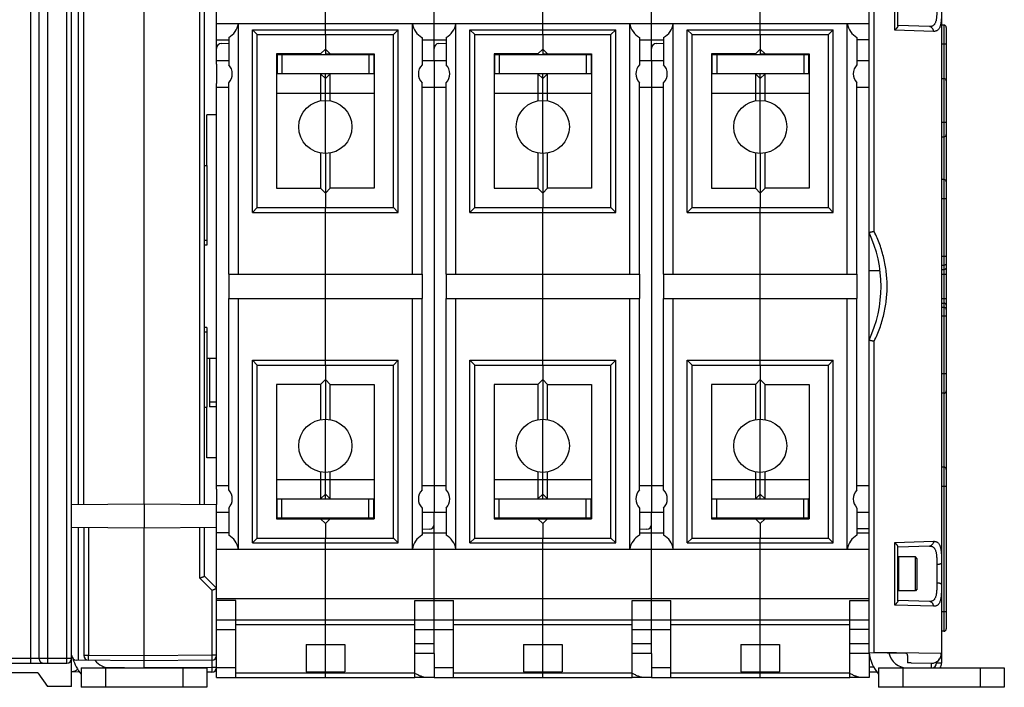
# Model space of a CAD drawing. Units: millimetres. Extents: x 0 to 1189, y 0 to 841.
# Drawn here: x 508 to 711, y 601 to 739 of the extents above; entities that cross this region are included whole.
import ezdxf

# ---------------------------------------------------------------- set-up
doc = ezdxf.new("R2010")
doc.units = ezdxf.units.MM
doc.header["$LTSCALE"] = 65.395
doc.layers.get('0').update_dxf_attribs({"linetype": 'CONTINUOUS'})
for name, color, linetype in [('07_SURFACES', 7, 'CONTINUOUS'), ('08_DRAFTS', 7, 'CONTINUOUS'), ('09_ROUNDS', 7, 'CONTINUOUS'), ('10_CHAMFER', 7, 'CONTINUOUS')]:
    doc.layers.add(name, color=color, linetype=linetype)

msp = doc.modelspace()

# ---------------------------------------------------------------- linework, layer by layer
at = {"color": 7, "linetype": 'Continuous'}
for p, q in [((570.897, 738.202), (570.897, 752.805)), ((615.897, 738.202), (615.897, 752.805)), ((660.897, 738.202), (660.897, 752.805)), ((556.797, 700.105), (556.797, 735.905)), ((556.797, 735.905), (584.997, 735.905)), ((584.997, 700.105), (584.997, 735.905)), ((601.797, 735.905), (629.997, 735.905)), ((601.797, 700.105), (601.797, 735.905)), ((629.997, 700.105), (629.997, 735.905)), ((646.797, 735.905), (674.997, 735.905)), ((646.797, 700.105), (646.797, 735.905)), ((674.997, 700.105), (674.997, 735.905)), ((560.797, 731.905), (560.797, 704.105)), ((567.897, 731.805), (567.897, 731.905)), ((579.397, 731.805), (579.397, 731.905)), ((580.997, 731.905), (580.997, 704.105)), ((605.797, 731.905), (605.797, 704.105)), ((612.897, 731.805), (612.897, 731.905)), ((624.397, 731.805), (624.397, 731.905)), ((625.997, 731.905), (625.997, 704.105)), ((650.797, 731.905), (650.797, 704.105)), ((657.897, 731.805), (657.897, 731.905)), ((669.397, 731.805), (669.397, 731.905)), ((670.997, 731.905), (670.997, 704.105)), ((548.397, 730.555), (550.897, 730.555)), ((548.397, 729.799), (548.397, 725.811)), ((590.897, 730.555), (595.897, 730.555)), ((593.397, 730.555), (593.397, 725.055)), ((635.897, 730.555), (640.897, 730.555)), ((638.397, 730.555), (638.397, 725.055)), ((680.897, 730.555), (683.397, 730.555)), ((548.397, 725.055), (550.897, 725.055)), ((590.897, 725.055), (595.897, 725.055)), ((635.897, 725.055), (640.897, 725.055)), ((680.897, 725.055), (683.397, 725.055)), ((570.897, 711.305), (570.897, 722.305)), ((615.897, 711.305), (615.897, 722.305)), ((660.897, 711.305), (660.897, 722.305)), ((698.397, 714.756), (698.897, 714.756)), ((546.397, 708.805), (546.397, 692.305)), ((556.797, 700.105), (584.997, 700.105)), ((601.797, 700.105), (629.997, 700.105)), ((646.797, 700.105), (674.997, 700.105)), ((546.397, 692.305), (545.897, 692.305)), ((550.897, 686.305), (550.897, 681.305)), ((570.897, 681.305), (570.897, 686.305)), ((590.897, 686.305), (590.897, 681.305)), ((595.897, 686.305), (595.897, 681.305)), ((615.897, 681.305), (615.897, 686.305)), ((635.897, 686.305), (635.897, 681.305)), ((640.897, 686.305), (640.897, 681.305)), ((660.897, 681.305), (660.897, 686.305)), ((680.897, 686.305), (680.897, 681.305)), ((546.397, 675.305), (545.897, 675.305)), ((546.397, 675.305), (546.397, 658.805)), ((556.797, 667.505), (584.997, 667.505)), ((556.797, 631.705), (556.797, 667.505)), ((584.997, 631.705), (584.997, 667.505)), ((601.797, 667.505), (629.997, 667.505)), ((601.797, 631.705), (601.797, 667.505)), ((629.997, 631.705), (629.997, 667.505)), ((646.797, 667.505), (674.997, 667.505)), ((646.797, 631.705), (646.797, 667.505)), ((674.997, 631.705), (674.997, 667.505)), ((560.797, 663.505), (560.797, 635.705)), ((580.997, 663.505), (580.997, 635.705)), ((605.797, 663.505), (605.797, 635.705)), ((625.997, 663.505), (625.997, 635.705)), ((650.797, 663.505), (650.797, 635.705)), ((670.997, 663.505), (670.997, 635.705)), ((570.897, 645.305), (570.897, 656.305)), ((615.897, 645.305), (615.897, 656.305)), ((660.897, 645.305), (660.897, 656.305)), ((548.397, 642.555), (550.897, 642.555)), ((590.897, 642.555), (595.897, 642.555)), ((593.397, 642.555), (593.397, 637.055)), ((635.897, 642.555), (640.897, 642.555)), ((638.397, 642.555), (638.397, 637.055)), ((680.897, 642.555), (683.397, 642.555)), ((548.397, 641.799), (548.397, 638.674)), ((548.397, 637.055), (550.897, 637.055)), ((573.897, 635.805), (573.897, 635.705)), ((590.897, 637.055), (595.897, 637.055)), ((618.897, 635.805), (618.897, 635.705)), ((635.897, 637.055), (640.897, 637.055)), ((663.897, 635.805), (663.897, 635.705)), ((680.897, 637.055), (683.397, 637.055)), ((556.797, 631.705), (584.997, 631.705)), ((601.797, 631.705), (629.997, 631.705)), ((646.797, 631.705), (674.997, 631.705)), ((570.897, 614.805), (570.897, 629.408)), ((615.897, 614.805), (615.897, 629.408)), ((660.897, 614.805), (660.897, 629.408)), ((689.397, 627.685), (689.517, 627.805)), ((692.997, 627.805), (689.517, 627.805)), ((689.517, 627.805), (689.517, 620.805)), ((693.397, 627.405), (692.997, 627.805)), ((692.997, 620.805), (692.997, 627.805)), ((693.397, 621.205), (693.397, 627.405)), ((689.397, 620.925), (689.517, 620.805)), ((692.997, 620.805), (689.517, 620.805)), ((693.397, 621.205), (692.997, 620.805)), ((548.397, 619.202), (683.397, 619.202)), ((566.897, 609.633), (574.897, 609.633)), ((566.897, 609.633), (566.897, 603.976)), ((570.897, 603.976), (570.897, 609.633)), ((574.897, 609.633), (574.897, 603.976)), ((611.897, 609.633), (619.897, 609.633)), ((611.897, 609.633), (611.897, 603.976)), ((615.897, 603.976), (615.897, 609.633)), ((619.897, 609.633), (619.897, 603.976)), ((656.897, 609.633), (664.897, 609.633)), ((656.897, 609.633), (656.897, 603.976)), ((660.897, 603.976), (660.897, 609.633)), ((664.897, 609.633), (664.897, 603.976)), ((593.397, 607.805), (589.397, 607.805)), ((593.397, 607.805), (593.397, 602.805)), ((638.397, 607.805), (634.397, 607.805)), ((638.397, 607.805), (638.397, 602.805)), ((683.397, 607.805), (679.397, 607.805)), ((683.397, 607.805), (683.397, 602.805)), ((692.096, 605.878), (691.397, 605.89)), ((566.897, 603.976), (574.897, 603.976)), ((611.897, 603.976), (619.897, 603.976)), ((656.897, 603.976), (664.897, 603.976)), ((593.397, 602.805), (589.397, 602.805)), ((638.397, 602.805), (634.397, 602.805)), ((683.397, 602.805), (679.397, 602.805))]:
    msp.add_line(p, q, dxfattribs=at)
at = {"color": 9, "linetype": 'Continuous'}
for p, q in [((546.397, 693.305), (545.897, 693.305)), ((546.397, 674.305), (545.897, 674.305)), ((524.919, 605.089), (524.806, 604.805)), ((689.916, 605.089), (689.802, 604.805))]:
    msp.add_line(p, q, dxfattribs=at)
at = {"color": 7, "linetype": 'Continuous'}
for centre, radius, start, end in [((567.397, 641.705), 6, 270, 280.46282), ((612.397, 641.705), 6, 270, 280.46282), ((657.397, 641.705), 6, 270, 280.46282), ((691.397, 608.805), 4, 192.21423, 270), ((526.4, 608.805), 4, 217.08537, 270)]:
    msp.add_arc(centre, radius, start, end, dxfattribs=at)
at = {"color": 3, "linetype": 'Continuous'}
for centre, start in [((691.397, 608.805), 185.56214), ((526.4, 608.805), 194.98311)]:
    msp.add_arc(centre, 8, start, 221.3883, dxfattribs=at)
at = {"color": 7, "linetype": 'Continuous'}
for points in [[(591.869, 602.805), (591.778, 602.805), (591.589, 602.821), (591.301, 602.879), (591.002, 602.967), (590.582, 603.118), (590.043, 603.355), (589.615, 603.57), (589.397, 603.685)], [(636.869, 602.805), (636.778, 602.805), (636.589, 602.821), (636.301, 602.879), (636.002, 602.967), (635.582, 603.118), (635.043, 603.355), (634.615, 603.57), (634.397, 603.685)], [(681.869, 602.805), (681.778, 602.805), (681.589, 602.821), (681.301, 602.879), (681.002, 602.967), (680.582, 603.118), (680.043, 603.355), (679.615, 603.57), (679.397, 603.685)]]:
    msp.add_open_spline(points, degree=3, knots=[0, 0, 0, 0, 0.1032837, 0.214212, 0.3322863, 0.4566657, 0.7207244, 1, 1, 1, 1], dxfattribs=at)
at = {"layer": '07_SURFACES', "color": 9, "linetype": 'Continuous'}
msp.add_line((683.397, 687.105), (685.684, 687.105), dxfattribs=at)
at = {"layer": '08_DRAFTS', "color": 7, "linetype": 'Continuous'}
for p, q in [((548.397, 729.799), (548.397, 735.259)), ((548.397, 719.305), (548.397, 725.811)), ((546.397, 708.805), (546.397, 719.305)), ((548.397, 719.305), (546.397, 719.305)), ((545.897, 708.805), (546.397, 708.805)), ((548.397, 668.857), (546.397, 668.84)), ((546.897, 668.844), (546.897, 658.844)), ((545.897, 658.805), (546.397, 658.805)), ((546.397, 648.305), (546.397, 658.805)), ((548.397, 658.857), (546.897, 658.844)), ((548.397, 648.305), (546.397, 648.305)), ((548.397, 641.799), (548.397, 648.305)), ((518.397, 638.674), (533.397, 638.805)), ((533.397, 638.805), (548.397, 638.674)), ((533.397, 638.805), (533.397, 633.805)), ((548.397, 632.351), (548.397, 638.674)), ((518.397, 633.936), (533.397, 633.805)), ((533.397, 633.805), (548.397, 633.936))]:
    msp.add_line(p, q, dxfattribs=at)
at = {"layer": '08_DRAFTS', "color": 9, "linetype": 'Continuous'}
msp.add_line((548.397, 659.805), (546.897, 659.805), dxfattribs=at)
at = {"layer": '09_ROUNDS', "color": 7, "linetype": 'Continuous'}
for p, q in [((683.397, 607.805), (683.397, 769.428)), ((698.397, 764.478), (698.397, 605.803)), ((520.897, 638.696), (520.897, 763.474)), ((533.397, 638.805), (533.397, 761.305)), ((593.397, 730.555), (593.397, 759.805)), ((638.397, 730.555), (638.397, 759.805)), ((545.897, 638.696), (545.897, 752.704)), ((548.397, 735.259), (548.397, 752.328)), ((518.397, 601.005), (518.397, 749.805)), ((689.397, 737.732), (689.397, 748.878)), ((548.397, 738.202), (683.397, 738.202)), ((552.897, 686.305), (552.897, 738.202)), ((570.897, 735.905), (570.897, 738.202)), ((588.897, 686.305), (588.897, 738.202)), ((597.897, 686.305), (597.897, 738.202)), ((615.897, 735.905), (615.897, 738.202)), ((633.897, 686.305), (633.897, 738.202)), ((642.897, 686.305), (642.897, 738.202)), ((660.897, 735.905), (660.897, 738.202)), ((678.897, 686.305), (678.897, 738.202)), ((695.883, 737.578), (689.397, 737.805)), ((698.897, 737.903), (698.397, 737.903)), ((556.797, 735.905), (555.797, 736.905)), ((584.997, 735.905), (585.997, 736.905)), ((601.797, 735.905), (600.797, 736.905)), ((629.997, 735.905), (630.997, 736.905)), ((646.797, 735.905), (645.797, 736.905)), ((674.997, 735.905), (675.997, 736.905)), ((699.397, 737.403), (699.397, 612.905)), ((548.397, 734.805), (550.897, 734.805)), ((549.362, 734.064), (550.897, 734.118)), ((550.897, 735.315), (550.897, 729.692)), ((590.897, 735.315), (590.897, 729.692)), ((590.897, 734.805), (595.897, 734.805)), ((594.362, 734.064), (595.897, 734.118)), ((595.897, 735.315), (595.897, 729.692)), ((635.897, 735.315), (635.897, 729.692)), ((635.897, 734.805), (640.897, 734.805)), ((639.362, 734.064), (640.897, 734.118)), ((640.897, 735.315), (640.897, 729.692)), ((680.897, 735.315), (680.897, 729.692)), ((683.397, 734.805), (680.897, 734.805)), ((560.897, 731.805), (560.897, 727.805)), ((560.897, 731.805), (580.997, 731.805)), ((572.897, 731.905), (572.897, 731.805)), ((580.897, 731.805), (580.897, 727.805)), ((605.897, 731.805), (625.997, 731.805)), ((605.897, 731.805), (605.897, 727.805)), ((617.897, 731.905), (617.897, 731.805)), ((625.897, 731.805), (625.897, 727.805)), ((650.897, 731.805), (670.997, 731.805)), ((650.897, 731.805), (650.897, 727.805)), ((662.897, 731.905), (662.897, 731.805)), ((670.897, 731.805), (670.897, 727.805)), ((560.797, 728.585), (560.897, 728.605)), ((560.797, 727.825), (560.897, 727.805)), ((580.897, 727.805), (560.897, 727.805)), ((605.797, 728.585), (605.897, 728.605)), ((605.797, 727.825), (605.897, 727.805)), ((625.897, 727.805), (605.897, 727.805)), ((650.797, 728.585), (650.897, 728.605)), ((650.797, 727.825), (650.897, 727.805)), ((670.897, 727.805), (650.897, 727.805)), ((698.397, 726.832), (698.897, 726.832)), ((593.397, 725.055), (593.397, 642.555)), ((638.397, 725.055), (638.397, 642.555)), ((548.397, 648.305), (548.397, 719.305)), ((698.897, 705.925), (698.397, 705.925)), ((556.797, 700.105), (555.797, 699.105)), ((570.897, 686.305), (570.897, 700.105)), ((584.997, 700.105), (585.997, 699.105)), ((601.797, 700.105), (600.797, 699.105)), ((615.897, 686.305), (615.897, 700.105)), ((629.997, 700.105), (630.997, 699.105)), ((646.797, 700.105), (645.797, 699.105)), ((660.897, 686.305), (660.897, 700.105)), ((674.997, 700.105), (675.997, 699.105)), ((552.897, 629.408), (552.897, 681.305)), ((570.897, 667.505), (570.897, 681.305)), ((588.897, 629.408), (588.897, 681.305)), ((597.897, 629.408), (597.897, 681.305)), ((615.897, 667.505), (615.897, 681.305)), ((633.897, 629.408), (633.897, 681.305)), ((642.897, 629.408), (642.897, 681.305)), ((660.897, 667.505), (660.897, 681.305)), ((678.897, 629.408), (678.897, 681.305)), ((556.797, 667.505), (555.797, 668.505)), ((584.997, 667.505), (585.997, 668.505)), ((601.797, 667.505), (600.797, 668.505)), ((629.997, 667.505), (630.997, 668.505)), ((646.797, 667.505), (645.797, 668.505)), ((674.997, 667.505), (675.997, 668.505)), ((698.897, 661.685), (698.397, 661.685)), ((698.897, 646.405), (698.397, 646.405)), ((560.897, 639.805), (580.897, 639.805)), ((560.897, 635.805), (560.897, 639.805)), ((580.897, 639.805), (580.997, 639.785)), ((580.897, 635.805), (580.897, 639.805)), ((605.897, 639.805), (625.897, 639.805)), ((605.897, 635.805), (605.897, 639.805)), ((625.897, 639.805), (625.997, 639.785)), ((625.897, 635.805), (625.897, 639.805)), ((650.897, 639.805), (670.897, 639.805)), ((650.897, 635.805), (650.897, 639.805)), ((670.897, 639.805), (670.997, 639.785)), ((670.897, 635.805), (670.897, 639.805)), ((550.897, 637.917), (550.897, 632.295)), ((580.897, 639.005), (580.997, 639.025)), ((590.897, 637.917), (590.897, 632.295)), ((595.897, 637.917), (595.897, 632.295)), ((625.897, 639.005), (625.997, 639.025)), ((635.897, 637.917), (635.897, 632.295)), ((640.897, 637.917), (640.897, 632.295)), ((670.897, 639.005), (670.997, 639.025)), ((680.897, 637.917), (680.897, 632.295)), ((580.897, 635.805), (560.797, 635.805)), ((593.397, 607.805), (593.397, 637.055)), ((625.897, 635.805), (605.797, 635.805)), ((638.397, 607.805), (638.397, 637.055)), ((670.897, 635.805), (650.797, 635.805)), ((520.897, 633.914), (520.897, 607.405)), ((533.397, 604.805), (533.397, 633.805)), ((545.897, 623.805), (545.897, 633.914)), ((550.897, 632.805), (548.397, 632.805)), ((548.397, 602.805), (548.397, 632.351)), ((556.797, 631.705), (555.797, 630.705)), ((570.897, 629.408), (570.897, 631.705)), ((584.997, 631.705), (585.997, 630.705)), ((592.432, 633.546), (590.897, 633.492)), ((590.897, 632.805), (595.897, 632.805)), ((601.797, 631.705), (600.797, 630.705)), ((615.897, 629.408), (615.897, 631.705)), ((629.997, 631.705), (630.997, 630.705)), ((637.432, 633.546), (635.897, 633.492)), ((635.897, 632.805), (640.897, 632.805)), ((646.797, 631.705), (645.797, 630.705)), ((660.897, 629.408), (660.897, 631.705)), ((674.997, 631.705), (675.997, 630.705)), ((680.897, 632.805), (683.397, 632.805)), ((695.883, 630.031), (689.397, 629.805)), ((689.397, 618.732), (689.397, 629.878)), ((548.397, 629.408), (683.397, 629.408)), ((545.897, 623.805), (548.397, 621.305)), ((552.397, 602.805), (552.397, 618.805)), ((589.397, 602.805), (589.397, 618.805)), ((597.397, 602.805), (597.397, 618.805)), ((634.397, 602.805), (634.397, 618.805)), ((642.397, 602.805), (642.397, 618.805)), ((679.397, 602.805), (679.397, 618.805)), ((695.883, 618.578), (689.397, 618.805)), ((548.397, 614.805), (683.397, 614.805)), ((570.897, 609.633), (570.897, 614.805)), ((615.897, 609.633), (615.897, 614.805)), ((660.897, 609.633), (660.897, 614.805)), ((698.897, 612.405), (698.397, 612.405)), ((683.397, 608.03), (690.905, 607.899)), ((691.397, 607.399), (691.397, 605.89)), ((386.697, 605.805), (517.397, 605.805)), ((533.397, 606.305), (519.388, 606.427)), ((547.405, 606.427), (533.397, 606.305)), ((692.096, 605.878), (696.314, 605.805)), ((696.297, 605.805), (696.327, 605.804)), ((696.297, 604.805), (696.297, 605.805)), ((518.397, 604.067), (519.977, 604.039)), ((520.4, 604.805), (546.4, 604.805)), ((520.4, 604.805), (520.4, 600.805)), ((546.4, 604.805), (546.4, 600.805)), ((547.405, 603.927), (546.4, 603.918)), ((570.897, 602.805), (570.897, 603.976)), ((615.897, 602.805), (615.897, 603.976)), ((660.897, 602.805), (660.897, 603.976)), ((683.397, 604.03), (685, 604.002)), ((685.397, 604.805), (711.397, 604.805)), ((685.397, 604.805), (685.397, 600.805)), ((711.397, 604.805), (711.397, 600.805)), ((548.397, 602.805), (589.397, 602.805)), ((593.397, 602.805), (634.397, 602.805)), ((638.397, 602.805), (679.397, 602.805))]:
    msp.add_line(p, q, dxfattribs=at)
at = {"layer": '09_ROUNDS', "color": 9, "linetype": 'Continuous'}
for p, q in [((684.468, 695.152), (684.468, 768.4)), ((544.905, 638.704), (544.905, 752.704)), ((509.933, 605.805), (509.933, 749.805)), ((511.665, 606.805), (511.665, 749.805)), ((513.397, 749.805), (513.397, 605.805)), ((517.397, 605.805), (517.397, 749.805)), ((688.754, 736.839), (688.754, 749.771)), ((698.897, 737.903), (698.897, 612.405)), ((555.797, 699.105), (555.797, 736.905)), ((555.797, 736.905), (585.997, 736.905)), ((585.997, 699.105), (585.997, 736.905)), ((600.797, 736.905), (630.997, 736.905)), ((600.797, 699.105), (600.797, 736.905)), ((630.997, 699.105), (630.997, 736.905)), ((645.797, 736.905), (675.997, 736.905)), ((645.797, 699.105), (645.797, 736.905)), ((675.997, 699.105), (675.997, 736.905)), ((696.738, 736.579), (688.754, 736.839)), ((699.397, 733.903), (698.397, 733.903)), ((561.897, 731.805), (561.897, 727.805)), ((579.897, 731.805), (579.897, 727.805)), ((606.897, 731.805), (606.897, 727.805)), ((624.897, 731.805), (624.897, 727.805)), ((651.897, 731.805), (651.897, 727.805)), ((669.897, 731.805), (669.897, 727.805)), ((560.809, 728.587), (560.809, 727.822)), ((605.809, 728.587), (605.809, 727.822)), ((650.809, 728.587), (650.809, 727.822)), ((698.397, 717.756), (699.397, 717.756)), ((699.397, 701.925), (698.397, 701.925)), ((555.797, 699.105), (585.997, 699.105)), ((600.797, 699.105), (630.997, 699.105)), ((645.797, 699.105), (675.997, 699.105)), ((699.397, 689.998), (698.397, 689.998)), ((698.897, 688.15), (698.397, 688.15)), ((698.397, 687.261), (698.897, 687.261)), ((698.397, 686.337), (699.397, 686.337)), ((698.397, 681.273), (699.397, 681.273)), ((698.397, 680.349), (698.897, 680.349)), ((698.897, 679.459), (698.397, 679.459)), ((699.397, 677.612), (698.397, 677.612)), ((684.468, 608.014), (684.468, 672.458)), ((555.797, 668.505), (585.997, 668.505)), ((555.797, 630.705), (555.797, 668.505)), ((585.997, 630.705), (585.997, 668.505)), ((600.797, 668.505), (630.997, 668.505)), ((600.797, 630.705), (600.797, 668.505)), ((630.997, 630.705), (630.997, 668.505)), ((645.797, 668.505), (675.997, 668.505)), ((645.797, 630.705), (645.797, 668.505)), ((675.997, 630.705), (675.997, 668.505)), ((699.397, 665.685), (698.397, 665.685)), ((699.397, 642.405), (698.397, 642.405)), ((561.897, 635.805), (561.897, 639.805)), ((579.897, 635.805), (579.897, 639.805)), ((580.985, 639.022), (580.985, 639.787)), ((606.897, 635.805), (606.897, 639.805)), ((624.897, 635.805), (624.897, 639.805)), ((625.985, 639.022), (625.985, 639.787)), ((651.897, 635.805), (651.897, 639.805)), ((669.897, 635.805), (669.897, 639.805)), ((670.985, 639.022), (670.985, 639.787)), ((521.888, 633.905), (521.888, 607.405)), ((544.905, 623.391), (544.905, 633.905)), ((680.897, 633.655), (683.397, 633.655)), ((555.797, 630.705), (585.997, 630.705)), ((600.797, 630.705), (630.997, 630.705)), ((645.797, 630.705), (675.997, 630.705)), ((688.754, 630.771), (696.738, 631.031)), ((688.754, 617.839), (688.754, 630.771)), ((697.432, 626.213), (697.432, 622.397)), ((544.905, 623.391), (547.405, 620.891)), ((547.405, 620.891), (547.405, 607.427)), ((552.397, 618.805), (548.397, 618.805)), ((589.397, 618.805), (597.397, 618.805)), ((634.397, 618.805), (642.397, 618.805)), ((679.397, 618.805), (683.397, 618.805)), ((696.738, 617.579), (688.754, 617.839)), ((699.397, 616.405), (698.397, 616.405)), ((552.397, 613.805), (589.397, 613.805)), ((597.397, 613.805), (634.397, 613.805)), ((642.397, 613.805), (679.397, 613.805)), ((548.397, 612.805), (552.397, 612.805)), ((589.397, 612.805), (597.397, 612.805)), ((634.397, 612.805), (642.397, 612.805)), ((683.397, 612.805), (679.397, 612.805)), ((593.397, 609.805), (589.397, 609.805)), ((638.397, 609.805), (634.397, 609.805)), ((683.397, 609.805), (679.397, 609.805)), ((521.888, 607.405), (520.897, 607.405)), ((533.397, 607.305), (521.888, 607.405)), ((547.405, 607.427), (533.397, 607.305)), ((548.397, 607.427), (547.405, 607.427)), ((684.468, 608.014), (684.325, 608.014)), ((698.342, 607.804), (684.468, 608.014)), ((684.468, 608.012), (684.468, 608.014)), ((698.342, 607.804), (698.397, 607.803)), ((381.697, 606.805), (518.397, 606.805)), ((547.405, 606.427), (547.405, 604.927)), ((697.362, 606.051), (697.362, 605.803)), ((698.397, 605.803), (697.362, 605.803)), ((525.351, 604.945), (533.388, 604.805)), ((525.4, 604.805), (525.4, 600.805)), ((547.405, 604.927), (533.401, 604.805)), ((541.4, 604.805), (541.4, 600.805)), ((548.397, 604.927), (547.405, 604.927)), ((552.397, 603.805), (589.397, 603.805)), ((597.397, 603.805), (634.397, 603.805)), ((642.397, 603.805), (679.397, 603.805)), ((683.397, 605.03), (684.354, 605.013)), ((690.397, 604.805), (690.397, 600.805)), ((690.505, 604.906), (696.288, 604.805)), ((706.397, 604.805), (706.397, 600.805))]:
    msp.add_line(p, q, dxfattribs=at)
at = {"layer": '09_ROUNDS', "color": 3, "linetype": 'Continuous'}
for p, q in [((546.4, 600.805), (520.4, 600.805)), ((711.397, 600.805), (685.397, 600.805))]:
    msp.add_line(p, q, dxfattribs=at)
at = {"layer": '09_ROUNDS', "color": 7, "linetype": 'Continuous'}
for centre, radius, start, end in [((698.897, 737.403), 0.5, 0, 90), ((549.397, 733.065), 1, 92, 180), ((594.397, 733.065), 1, 92, 180), ((639.397, 733.065), 1, 92, 180), ((698.897, 726.332), 0.5, 0, 90), ((698.897, 715.256), 0.5, 270, 360), ((698.897, 705.425), 0.5, 0, 90), ((659.897, 683.805), 26, 334.66844, 25.33156), ((698.897, 662.185), 0.5, 270, 360), ((698.897, 645.905), 0.5, 0, 90), ((592.397, 634.545), 1, 272, 360), ((637.397, 634.545), 1, 272, 360), ((698.897, 612.905), 0.5, 270, 360), ((519.397, 607.427), 1, 180, 269.5), ((521.897, 607.405), 1, 180, 269.5), ((547.397, 607.427), 1, 270.5, 360), ((690.897, 607.399), 0.5, 0, 89), ((696.397, 607.803), 2, 268, 360), ((517.397, 606.805), 1, 270, 360), ((696.397, 605.803), 2, 330.0626, 360), ((547.397, 604.927), 1, 270.5, 360)]:
    msp.add_arc(centre, radius, start, end, dxfattribs=at)
at = {"layer": '09_ROUNDS', "color": 9, "linetype": 'Continuous'}
msp.add_arc((696.362, 605.803), 1, 273.40241, 360, dxfattribs=at)
at = {"layer": '09_ROUNDS', "color": 7, "linetype": 'Continuous'}
for centre, major_axis, ratio, start_param, end_param in [((548.942, 738.805), (4, 0), 1, -1.0603414, -0.1513118), ((592.851, 738.805), (0, 4), 1, -4.5610772, -3.6520475), ((593.942, 738.805), (0, 4), 1, -2.6311378, -1.7221081), ((637.851, 738.805), (4, 0), 1, -2.9902808, -2.0812512), ((638.942, 738.805), (4, 0), 1, -1.0603414, -0.1513118), ((682.851, 738.805), (4, 0), 1, -2.9902808, -2.0812512), ((548.942, 628.805), (4, 0), 1, 0.1513118, 1.0603414), ((592.851, 628.805), (0, 4), 1, 0.5104549, 1.4194845), ((593.942, 628.805), (4, 0), 1, 0.1513118, 1.0603414), ((637.851, 628.805), (4, 0), 1, 2.0812512, 2.9902808), ((638.942, 628.805), (4, 0), 1, 0.1513118, 1.0603414), ((682.851, 628.805), (4, 0), 1, 2.0812512, 2.9902808), ((518.033, 605.073), (1.821, -0.046), 0.5489279, -1.3559172, -0.4949697)]:
    msp.add_ellipse(centre, major_axis=major_axis, ratio=ratio, start_param=start_param, end_param=end_param, dxfattribs=at)
at = {"layer": '09_ROUNDS', "color": 9, "linetype": 'Continuous'}
for points, knots in [([(697.432, 741.397), (697.432, 741.115), (697.429, 740.576), (697.407, 739.919), (697.367, 739.434), (697.326, 739.107), (697.269, 738.808), (697.196, 738.538), (697.104, 738.299), (696.992, 738.093), (696.858, 737.92), (696.701, 737.783), (696.523, 737.681), (696.325, 737.613), (696.109, 737.579), (695.96, 737.576), (695.883, 737.578)], [0, 0, 0, 0, 0.1816637, 0.3481551, 0.4244139, 0.4954557, 0.5610228, 0.6210601, 0.6757938, 0.7258158, 0.7721388, 0.8161683, 0.8595384, 0.903839, 0.9503643, 1, 1, 1, 1]), ([(698.397, 741.067), (698.397, 740.729), (698.394, 740.086), (698.369, 739.305), (698.325, 738.734), (698.279, 738.352), (698.218, 738.004), (698.138, 737.692), (698.04, 737.417), (697.92, 737.18), (697.777, 736.982), (697.611, 736.822), (697.422, 736.703), (697.211, 736.623), (696.98, 736.581), (696.82, 736.576), (696.738, 736.579)], [0, 0, 0, 0, 0.1894829, 0.3610653, 0.4388674, 0.5108629, 0.5768741, 0.6369192, 0.6912683, 0.7405081, 0.785595, 0.8278591, 0.8689015, 0.9103714, 0.9537115, 1, 1, 1, 1]), ([(696.738, 736.579), (696.738, 736.706), (696.698, 736.958), (696.542, 737.234), (696.367, 737.403), (696.218, 737.499), (696.055, 737.56), (695.94, 737.576), (695.883, 737.578)], [0, 0, 0, 0, 0.2626927, 0.5175629, 0.6414397, 0.7626895, 0.8819018, 1, 1, 1, 1]), ([(687.147, 683.805), (687.147, 684.785), (687.032, 686.747), (686.519, 689.648), (685.676, 692.469), (684.903, 694.274), (684.468, 695.152)], [0, 0, 0, 0, 0.2501621, 0.5001623, 0.7500352, 1, 1, 1, 1]), ([(699.397, 688.612), (699.397, 688.582), (699.39, 688.521), (699.361, 688.434), (699.315, 688.353), (699.231, 688.259), (699.091, 688.174), (698.961, 688.15), (698.897, 688.15)], [0, 0, 0, 0, 0.1203739, 0.2415145, 0.3640603, 0.4884179, 0.7416085, 1, 1, 1, 1]), ([(699.397, 687.723), (699.397, 687.692), (699.39, 687.631), (699.361, 687.544), (699.315, 687.464), (699.231, 687.369), (699.091, 687.284), (698.961, 687.261), (698.897, 687.261)], [0, 0, 0, 0, 0.1203739, 0.2415145, 0.3640603, 0.4884179, 0.7416085, 1, 1, 1, 1]), ([(684.468, 672.458), (684.903, 673.336), (685.676, 675.141), (686.519, 677.962), (687.032, 680.863), (687.147, 682.825), (687.147, 683.805)], [0, 0, 0, 0, 0.249965, 0.4998377, 0.7498375, 1, 1, 1, 1]), ([(699.397, 679.887), (699.397, 679.917), (699.39, 679.978), (699.361, 680.066), (699.315, 680.146), (699.231, 680.24), (699.091, 680.326), (698.961, 680.349), (698.897, 680.349)], [0, 0, 0, 0, 0.1203739, 0.2415145, 0.3640603, 0.4884179, 0.7416085, 1, 1, 1, 1]), ([(699.397, 678.997), (699.397, 679.028), (699.39, 679.088), (699.361, 679.176), (699.315, 679.256), (699.231, 679.351), (699.091, 679.436), (698.961, 679.459), (698.897, 679.459)], [0, 0, 0, 0, 0.1203739, 0.2415145, 0.3640603, 0.4884179, 0.7416085, 1, 1, 1, 1]), ([(696.738, 631.031), (696.738, 630.904), (696.698, 630.652), (696.542, 630.375), (696.367, 630.206), (696.218, 630.111), (696.055, 630.05), (695.94, 630.033), (695.883, 630.031)], [0, 0, 0, 0, 0.2626927, 0.5175629, 0.6414397, 0.7626895, 0.8819018, 1, 1, 1, 1]), ([(695.883, 630.031), (695.96, 630.034), (696.109, 630.031), (696.325, 629.996), (696.523, 629.929), (696.701, 629.827), (696.858, 629.689), (696.992, 629.517), (697.104, 629.311), (697.196, 629.072), (697.269, 628.802), (697.326, 628.502), (697.367, 628.175), (697.407, 627.691), (697.429, 627.033), (697.432, 626.494), (697.432, 626.213)], [0, 0, 0, 0, 0.0496357, 0.0961608, 0.1404614, 0.1838314, 0.2278609, 0.2741838, 0.3242058, 0.3789395, 0.4389767, 0.504544, 0.5755857, 0.6518447, 0.8183362, 1, 1, 1, 1]), ([(696.738, 631.031), (696.82, 631.033), (696.98, 631.029), (697.211, 630.987), (697.422, 630.907), (697.611, 630.787), (697.777, 630.628), (697.92, 630.43), (698.04, 630.192), (698.138, 629.918), (698.218, 629.606), (698.279, 629.258), (698.325, 628.876), (698.369, 628.305), (698.394, 627.523), (698.397, 626.88), (698.397, 626.543)], [0, 0, 0, 0, 0.0462885, 0.0896284, 0.1310983, 0.1721406, 0.2144047, 0.2594916, 0.3087313, 0.3630804, 0.4231255, 0.4891367, 0.5611323, 0.6389345, 0.810517, 1, 1, 1, 1]), ([(698.397, 626.543), (698.397, 626.532), (698.393, 626.51), (698.379, 626.478), (698.355, 626.447), (698.309, 626.404), (698.229, 626.356), (698.11, 626.309), (697.965, 626.269), (697.799, 626.238), (697.619, 626.219), (697.495, 626.214), (697.432, 626.213)], [0, 0, 0, 0, 0.0297022, 0.0615098, 0.0970909, 0.1375348, 0.234909, 0.3549439, 0.4956492, 0.6533375, 0.8232592, 1, 1, 1, 1]), ([(697.432, 622.397), (697.432, 622.115), (697.429, 621.576), (697.407, 620.919), (697.367, 620.434), (697.326, 620.107), (697.269, 619.808), (697.196, 619.538), (697.104, 619.299), (696.992, 619.093), (696.858, 618.92), (696.701, 618.783), (696.523, 618.681), (696.325, 618.613), (696.109, 618.579), (695.96, 618.576), (695.883, 618.578)], [0, 0, 0, 0, 0.1816637, 0.3481551, 0.4244139, 0.4954557, 0.5610228, 0.6210601, 0.6757938, 0.7258158, 0.7721388, 0.8161683, 0.8595384, 0.903839, 0.9503643, 1, 1, 1, 1]), ([(698.397, 622.067), (698.397, 621.729), (698.394, 621.086), (698.369, 620.305), (698.325, 619.734), (698.279, 619.352), (698.218, 619.004), (698.138, 618.692), (698.04, 618.417), (697.92, 618.18), (697.777, 617.982), (697.611, 617.822), (697.422, 617.703), (697.211, 617.623), (696.98, 617.581), (696.82, 617.576), (696.738, 617.579)], [0, 0, 0, 0, 0.1894829, 0.3610653, 0.4388674, 0.5108629, 0.5768741, 0.6369192, 0.6912683, 0.7405081, 0.785595, 0.8278591, 0.8689015, 0.9103714, 0.9537115, 1, 1, 1, 1]), ([(698.397, 622.067), (698.397, 622.078), (698.393, 622.1), (698.379, 622.132), (698.355, 622.163), (698.309, 622.205), (698.229, 622.253), (698.11, 622.301), (697.965, 622.341), (697.799, 622.371), (697.619, 622.391), (697.495, 622.396), (697.432, 622.397)], [0, 0, 0, 0, 0.0297022, 0.0615098, 0.0970909, 0.1375348, 0.234909, 0.3549439, 0.4956492, 0.6533375, 0.8232592, 1, 1, 1, 1]), ([(696.738, 617.579), (696.738, 617.706), (696.698, 617.958), (696.542, 618.234), (696.367, 618.403), (696.218, 618.499), (696.055, 618.56), (695.94, 618.576), (695.883, 618.578)], [0, 0, 0, 0, 0.2626927, 0.5175629, 0.6414397, 0.7626895, 0.8819018, 1, 1, 1, 1]), ([(521.888, 606.405), (521.887, 606.405), (521.888, 606.408), (521.887, 606.411), (521.887, 606.417), (521.886, 606.425), (521.886, 606.436), (521.886, 606.449), (521.885, 606.465), (521.885, 606.49), (521.885, 606.526), (521.884, 606.577), (521.884, 606.635), (521.884, 606.7), (521.884, 606.773), (521.885, 606.881), (521.885, 607.028), (521.886, 607.213), (521.887, 607.34), (521.888, 607.405)], [0, 0, 0, 0, 0.0012783, 0.0049133, 0.0109355, 0.0193357, 0.0300957, 0.0431906, 0.0585891, 0.0762549, 0.1182122, 0.1686595, 0.2271116, 0.293006, 0.3657084, 0.4445188, 0.6173772, 0.8049401, 1, 1, 1, 1]), ([(547.405, 607.427), (547.406, 607.362), (547.407, 607.235), (547.408, 607.049), (547.409, 606.903), (547.409, 606.795), (547.409, 606.722), (547.409, 606.657), (547.409, 606.598), (547.408, 606.548), (547.408, 606.511), (547.408, 606.486), (547.408, 606.471), (547.407, 606.458), (547.407, 606.447), (547.407, 606.439), (547.406, 606.432), (547.406, 606.43), (547.406, 606.427), (547.405, 606.427)], [0, 0, 0, 0, 0.1950599, 0.3826228, 0.5554812, 0.6342916, 0.706994, 0.7728884, 0.8313405, 0.8817878, 0.9237451, 0.9414109, 0.9568094, 0.9699043, 0.9806644, 0.9890645, 0.9950867, 0.9987217, 1, 1, 1, 1]), ([(696.314, 605.805), (696.446, 605.802), (696.71, 605.824), (697.092, 605.934), (697.445, 606.118), (697.755, 606.369), (698.009, 606.675), (698.199, 607.026), (698.315, 607.407), (698.342, 607.672), (698.342, 607.804)], [0, 0, 0, 0, 0.1247707, 0.249578, 0.374451, 0.4994086, 0.6244567, 0.7495868, 0.8747779, 1, 1, 1, 1]), ([(511.665, 606.805), (511.665, 606.675), (511.708, 606.419), (511.867, 606.139), (512.044, 605.97), (512.195, 605.876), (512.359, 605.818), (512.474, 605.805), (512.531, 605.805)], [0, 0, 0, 0, 0.2655958, 0.5219612, 0.6456214, 0.7659616, 0.8836978, 1, 1, 1, 1]), ([(547.405, 604.927), (547.406, 604.862), (547.407, 604.735), (547.408, 604.549), (547.409, 604.403), (547.409, 604.295), (547.409, 604.222), (547.409, 604.157), (547.409, 604.098), (547.408, 604.048), (547.408, 604.011), (547.408, 603.986), (547.408, 603.971), (547.407, 603.958), (547.407, 603.947), (547.407, 603.939), (547.406, 603.932), (547.406, 603.93), (547.406, 603.927), (547.405, 603.927)], [0, 0, 0, 0, 0.1950599, 0.3826228, 0.5554812, 0.6342916, 0.706994, 0.7728884, 0.8313405, 0.8817878, 0.9237451, 0.9414109, 0.9568094, 0.9699043, 0.9806643, 0.9890645, 0.9950867, 0.9987217, 1, 1, 1, 1])]:
    msp.add_open_spline(points, degree=3, knots=knots, dxfattribs=at)
at = {"layer": '09_ROUNDS', "color": 7, "linetype": 'Continuous'}
for points, knots in [([(689.397, 737.732), (689.397, 737.706), (689.382, 737.647), (689.339, 737.555), (689.276, 737.451), (689.196, 737.337), (689.101, 737.217), (688.956, 737.047), (688.837, 736.922), (688.754, 736.839)], [0, 0, 0, 0, 0.069637, 0.1614359, 0.2720826, 0.3979416, 0.5359417, 0.6835982, 1, 1, 1, 1]), ([(684.468, 695.152), (684.401, 695.137), (684.268, 695.108), (684.074, 695.066), (683.919, 695.032), (683.803, 695.008), (683.725, 694.991), (683.653, 694.976), (683.589, 694.963), (683.533, 694.952), (683.487, 694.943), (683.454, 694.937), (683.432, 694.933), (683.42, 694.931), (683.411, 694.93), (683.403, 694.929), (683.4, 694.929), (683.397, 694.929), (683.397, 694.929)], [0, 0, 0, 0, 0.1886034, 0.3724555, 0.5442654, 0.6234326, 0.6969711, 0.7640742, 0.823986, 0.8760141, 0.9195432, 0.9540498, 0.9677847, 0.9791163, 0.9880121, 0.9944496, 0.9984228, 1, 1, 1, 1]), ([(683.397, 672.681), (683.397, 672.681), (683.4, 672.681), (683.403, 672.681), (683.411, 672.68), (683.42, 672.679), (683.432, 672.677), (683.454, 672.673), (683.487, 672.667), (683.533, 672.658), (683.589, 672.646), (683.653, 672.633), (683.725, 672.619), (683.803, 672.602), (683.919, 672.577), (684.074, 672.544), (684.268, 672.502), (684.401, 672.473), (684.468, 672.458)], [0, 0, 0, 0, 0.0015771, 0.0055504, 0.0119879, 0.0208837, 0.0322152, 0.0459502, 0.0804567, 0.1239859, 0.176014, 0.2359258, 0.3030289, 0.3765674, 0.4557346, 0.6275445, 0.8113966, 1, 1, 1, 1]), ([(689.397, 629.878), (689.397, 629.903), (689.382, 629.963), (689.339, 630.054), (689.276, 630.159), (689.196, 630.273), (689.101, 630.393), (688.956, 630.562), (688.837, 630.687), (688.754, 630.771)], [0, 0, 0, 0, 0.069637, 0.1614359, 0.2720826, 0.3979416, 0.5359417, 0.6835982, 1, 1, 1, 1]), ([(544.905, 623.391), (544.968, 623.416), (545.09, 623.467), (545.269, 623.542), (545.412, 623.601), (545.518, 623.645), (545.591, 623.676), (545.657, 623.703), (545.717, 623.728), (545.769, 623.75), (545.807, 623.766), (545.834, 623.777), (545.85, 623.784), (545.864, 623.79), (545.875, 623.795), (545.884, 623.799), (545.89, 623.802), (545.893, 623.803), (545.895, 623.804), (545.896, 623.805), (545.897, 623.805), (545.897, 623.805)], [0, 0, 0, 0, 0.1882543, 0.3704942, 0.5408122, 0.6195857, 0.69305, 0.7604055, 0.8208572, 0.8736324, 0.9180024, 0.9368266, 0.9533105, 0.9673882, 0.9790015, 0.9881021, 0.994651, 0.9969595, 0.9986203, 0.9996328, 1, 1, 1, 1]), ([(547.405, 620.891), (547.468, 620.916), (547.59, 620.967), (547.769, 621.042), (547.912, 621.101), (548.018, 621.145), (548.091, 621.176), (548.157, 621.203), (548.217, 621.228), (548.269, 621.25), (548.307, 621.266), (548.334, 621.277), (548.35, 621.284), (548.364, 621.29), (548.375, 621.295), (548.384, 621.299), (548.39, 621.302), (548.393, 621.303), (548.395, 621.304), (548.396, 621.305), (548.397, 621.305), (548.397, 621.305)], [0, 0, 0, 0, 0.1882543, 0.3704942, 0.5408122, 0.6195857, 0.69305, 0.7604055, 0.8208572, 0.8736324, 0.9180024, 0.9368266, 0.9533105, 0.9673882, 0.9790015, 0.9881021, 0.994651, 0.9969595, 0.9986203, 0.9996328, 1, 1, 1, 1]), ([(689.397, 618.732), (689.397, 618.706), (689.382, 618.647), (689.339, 618.555), (689.276, 618.451), (689.196, 618.337), (689.101, 618.217), (688.956, 618.047), (688.837, 617.922), (688.754, 617.839)], [0, 0, 0, 0, 0.069637, 0.1614359, 0.2720826, 0.3979416, 0.5359417, 0.6835982, 1, 1, 1, 1])]:
    msp.add_open_spline(points, degree=3, knots=knots, dxfattribs=at)
at = {"layer": '10_CHAMFER', "color": 7, "linetype": 'Continuous'}
for p, q in [((519.716, 752.805), (519.716, 638.685)), ((570.897, 735.905), (570.897, 731.905)), ((615.897, 735.905), (615.897, 731.905)), ((660.897, 735.905), (660.897, 731.905)), ((569.897, 731.905), (560.797, 731.905)), ((569.897, 731.905), (570.897, 732.905)), ((570.897, 732.905), (571.897, 731.905)), ((570.897, 731.905), (580.997, 731.905)), ((571.797, 731.905), (571.797, 731.805)), ((572.797, 731.905), (572.797, 731.805)), ((614.897, 731.905), (605.797, 731.905)), ((614.897, 731.905), (615.897, 732.905)), ((615.897, 732.905), (616.897, 731.905)), ((615.897, 731.905), (625.997, 731.905)), ((616.797, 731.905), (616.797, 731.805)), ((617.797, 731.905), (617.797, 731.805)), ((659.897, 731.905), (650.797, 731.905)), ((659.897, 731.905), (660.897, 732.905)), ((660.897, 732.905), (661.897, 731.905)), ((660.897, 731.905), (670.997, 731.905)), ((661.797, 731.905), (661.797, 731.805)), ((662.797, 731.905), (662.797, 731.805)), ((560.797, 727.805), (560.897, 727.805)), ((569.897, 727.805), (569.897, 722.213)), ((570.897, 726.805), (569.897, 727.805)), ((570.897, 726.805), (571.897, 727.805)), ((570.897, 722.305), (570.897, 727.805)), ((571.897, 722.213), (571.897, 727.805)), ((580.997, 727.805), (580.897, 727.805)), ((605.797, 727.805), (605.897, 727.805)), ((614.897, 727.805), (614.897, 722.213)), ((615.897, 726.805), (614.897, 727.805)), ((615.897, 726.805), (616.897, 727.805)), ((615.897, 722.305), (615.897, 727.805)), ((616.897, 722.213), (616.897, 727.805)), ((625.997, 727.805), (625.897, 727.805)), ((650.797, 727.805), (650.897, 727.805)), ((660.897, 726.805), (659.897, 727.805)), ((659.897, 727.805), (659.897, 722.213)), ((660.897, 726.805), (661.897, 727.805)), ((660.897, 722.305), (660.897, 727.805)), ((661.897, 722.213), (661.897, 727.805)), ((670.997, 727.805), (670.897, 727.805)), ((550.897, 686.305), (550.897, 725.917)), ((590.897, 686.305), (590.897, 725.917)), ((595.897, 686.305), (595.897, 725.917)), ((635.897, 686.305), (635.897, 725.917)), ((640.897, 686.305), (640.897, 725.917)), ((680.897, 686.305), (680.897, 725.917)), ((569.897, 711.397), (569.897, 704.105)), ((570.897, 711.305), (570.897, 700.105)), ((571.897, 704.105), (571.897, 711.397)), ((614.897, 711.397), (614.897, 704.105)), ((615.897, 711.305), (615.897, 700.105)), ((616.897, 704.105), (616.897, 711.397)), ((659.897, 711.397), (659.897, 704.105)), ((660.897, 711.305), (660.897, 700.105)), ((661.897, 704.105), (661.897, 711.397)), ((560.797, 704.105), (569.897, 704.105)), ((570.897, 703.105), (569.897, 704.105)), ((571.897, 704.105), (570.897, 703.105)), ((580.997, 704.105), (571.897, 704.105)), ((605.797, 704.105), (614.897, 704.105)), ((615.897, 703.105), (614.897, 704.105)), ((616.897, 704.105), (615.897, 703.105)), ((625.997, 704.105), (616.897, 704.105)), ((650.797, 704.105), (659.897, 704.105)), ((660.897, 703.105), (659.897, 704.105)), ((661.897, 704.105), (660.897, 703.105)), ((670.997, 704.105), (661.897, 704.105)), ((550.897, 686.305), (590.897, 686.305)), ((595.897, 686.305), (635.897, 686.305)), ((640.897, 686.305), (680.897, 686.305)), ((550.897, 681.305), (590.897, 681.305)), ((550.897, 641.692), (550.897, 681.305)), ((590.897, 641.692), (590.897, 681.305)), ((595.897, 681.305), (635.897, 681.305)), ((595.897, 641.692), (595.897, 681.305)), ((635.897, 641.692), (635.897, 681.305)), ((640.897, 681.305), (680.897, 681.305)), ((640.897, 641.692), (640.897, 681.305)), ((680.897, 641.692), (680.897, 681.305)), ((570.897, 667.505), (570.897, 656.305)), ((615.897, 667.505), (615.897, 656.305)), ((660.897, 667.505), (660.897, 656.305)), ((569.897, 663.505), (570.897, 664.505)), ((570.897, 664.505), (571.897, 663.505)), ((614.897, 663.505), (615.897, 664.505)), ((615.897, 664.505), (616.897, 663.505)), ((659.897, 663.505), (660.897, 664.505)), ((660.897, 664.505), (661.897, 663.505)), ((569.897, 663.505), (560.797, 663.505)), ((569.897, 663.505), (569.897, 656.213)), ((571.897, 663.505), (580.997, 663.505)), ((571.897, 656.213), (571.897, 663.505)), ((614.897, 663.505), (605.797, 663.505)), ((614.897, 663.505), (614.897, 656.213)), ((616.897, 663.505), (625.997, 663.505)), ((616.897, 656.213), (616.897, 663.505)), ((659.897, 663.505), (650.797, 663.505)), ((659.897, 663.505), (659.897, 656.213)), ((661.897, 663.505), (670.997, 663.505)), ((661.897, 656.213), (661.897, 663.505)), ((569.897, 645.397), (569.897, 639.805)), ((570.897, 639.805), (570.897, 645.305)), ((571.897, 639.805), (571.897, 645.397)), ((614.897, 645.397), (614.897, 639.805)), ((615.897, 639.805), (615.897, 645.305)), ((616.897, 639.805), (616.897, 645.397)), ((659.897, 645.397), (659.897, 639.805)), ((660.897, 639.805), (660.897, 645.305)), ((661.897, 639.805), (661.897, 645.397)), ((560.797, 639.805), (560.897, 639.805)), ((570.897, 640.805), (569.897, 639.805)), ((570.897, 640.805), (571.897, 639.805)), ((580.997, 639.805), (580.897, 639.805)), ((605.797, 639.805), (605.897, 639.805)), ((615.897, 640.805), (614.897, 639.805)), ((615.897, 640.805), (616.897, 639.805)), ((625.997, 639.805), (625.897, 639.805)), ((650.797, 639.805), (650.897, 639.805)), ((660.897, 640.805), (659.897, 639.805)), ((660.897, 640.805), (661.897, 639.805)), ((670.997, 639.805), (670.897, 639.805)), ((560.797, 635.705), (580.997, 635.705)), ((568.997, 635.705), (568.997, 635.805)), ((570.897, 634.705), (569.897, 635.705)), ((569.997, 635.705), (569.997, 635.805)), ((571.897, 635.705), (570.897, 634.705)), ((605.797, 635.705), (625.997, 635.705)), ((613.997, 635.705), (613.997, 635.805)), ((615.897, 634.705), (614.897, 635.705)), ((614.997, 635.705), (614.997, 635.805)), ((616.897, 635.705), (615.897, 634.705)), ((650.797, 635.705), (670.997, 635.705)), ((658.997, 635.705), (658.997, 635.805)), ((660.897, 634.705), (659.897, 635.705)), ((659.997, 635.705), (659.997, 635.805)), ((661.897, 635.705), (660.897, 634.705)), ((519.716, 633.924), (519.716, 606.424)), ((570.897, 634.705), (570.897, 631.705)), ((615.897, 634.705), (615.897, 631.705)), ((660.897, 634.705), (660.897, 631.705)), ((511.397, 603.805), (395.297, 603.805)), ((511.397, 603.805), (513.397, 601.005)), ((518.397, 601.005), (513.397, 601.005))]:
    msp.add_line(p, q, dxfattribs=at)
at = {"layer": '10_CHAMFER', "color": 9, "linetype": 'Continuous'}
for p, q in [((560.797, 723.805), (580.997, 723.805)), ((605.797, 723.805), (625.997, 723.805)), ((650.797, 723.805), (670.997, 723.805)), ((560.797, 643.805), (580.997, 643.805)), ((605.797, 643.805), (625.997, 643.805)), ((650.797, 643.805), (670.997, 643.805)), ((552.397, 604.805), (548.397, 604.805)), ((597.397, 604.805), (593.397, 604.805)), ((642.397, 604.805), (638.397, 604.805))]:
    msp.add_line(p, q, dxfattribs=at)
at = {"layer": '10_CHAMFER', "color": 7, "linetype": 'Continuous'}
for centre in [(570.897, 716.805), (615.897, 716.805), (660.897, 716.805), (570.897, 650.805), (615.897, 650.805), (660.897, 650.805)]:
    msp.add_circle(centre, 5.5, dxfattribs=at)
for centre, start, end in [((548.897, 727.805), 316.65837, 43.34163), ((592.897, 727.805), 136.6582, 223.3418), ((593.897, 727.805), 316.65837, 43.34163), ((637.897, 727.805), 136.6582, 223.3418), ((638.897, 727.805), 316.65837, 43.34163), ((682.897, 727.805), 136.6582, 223.3418), ((548.897, 639.805), 316.65837, 43.34163), ((592.897, 639.805), 136.6582, 223.3418), ((593.897, 639.805), 316.65837, 43.34163), ((637.897, 639.805), 136.6582, 223.3418), ((638.897, 639.805), 316.65837, 43.34163), ((682.897, 639.805), 136.6582, 223.3418)]:
    msp.add_arc(centre, 2.75, start, end, dxfattribs=at)

doc.saveas('drawing.dxf')
